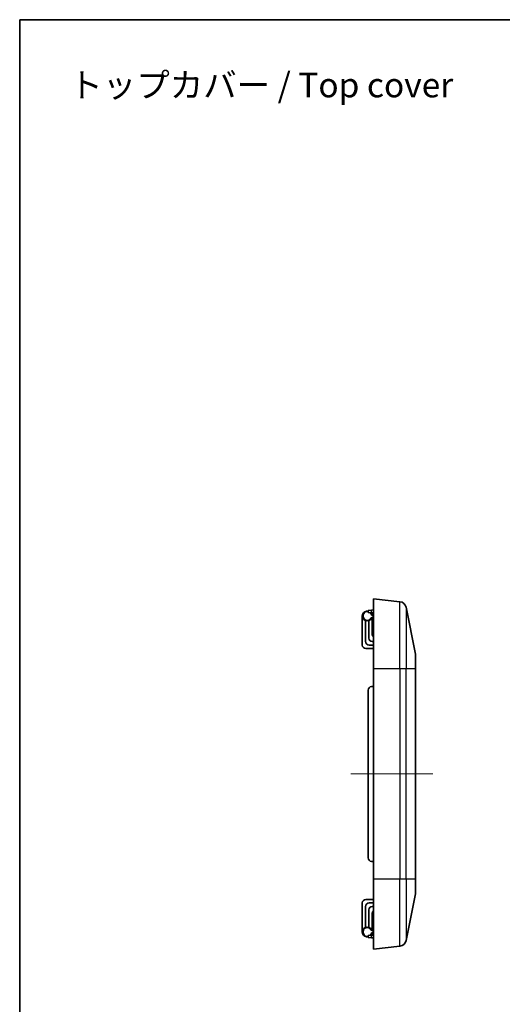
# Model space of a CAD drawing. Units: millimetres. Extents: x 14 to 2782, y 8 to 570.
# Drawn here: x 1208 to 1345, y 289 to 570 of the extents above; entities that cross this region are included whole.
import ezdxf
from ezdxf.enums import TextEntityAlignment as Align

# ---------------------------------------------------------------- set-up
doc = ezdxf.new("R2010")
doc.units = ezdxf.units.MM
for name, color, linetype, lineweight in [('Border (ISO)', 7, 'Continuous', 35), ('Symbol (ISO)', 7, 'Continuous', 18), ('Visible (ISO)', 7, 'Continuous', 35), ('Visible Narrow (ISO)', 7, 'Continuous', 25)]:
    doc.layers.add(name, color=color, linetype=linetype, lineweight=lineweight)
doc.layers.add('Centerline (ISO)', color=7, linetype='Continuous', lineweight=18, true_color=0x80ffff)
doc.styles.add('文字スタイル41', font='MS PGothic.ttf')

# ---------------------------------------------------------------- blocks, each defined once
blk = doc.blocks.new('図面枠 tk図枠')
at = {"layer": 'Border (ISO)'}
for q in [(405.5, 289), (14.5, 8)]:
    blk.add_line((14.5, 289), q, dxfattribs=at)

msp = doc.modelspace()

# ---------------------------------------------------------------- linework, layer by layer
at = {"layer": 'Centerline (ISO)'}
for p, q in [((1306.9286, 354.7341), (1301.9286, 354.7341)), ((1306.9286, 354.7341), (1311.9286, 354.7341)), ((1320.3898, 354.7341), (1315.3898, 354.7341)), ((1320.3898, 354.7341), (1325.3898, 354.7341))]:
    msp.add_line(p, q, dxfattribs=at)
at = {"layer": 'Centerline (ISO)', "linetype": 'Continuous'}
msp.add_line((1315.3898, 354.7341), (1311.9286, 354.7341), dxfattribs=at)
at = {"layer": 'Visible (ISO)'}
for p, q in [((1308.4286, 404.7341), (1308.4286, 384.7341)), ((1308.4286, 404.7341), (1315.9751, 403.8956)), ((1317.7154, 402.3001), (1320.3898, 388.9283)), ((1305.2286, 391.5341), (1305.2286, 399.8341)), ((1306.9286, 401.4029), (1307.8415, 401.4827)), ((1306.9286, 401.4029), (1306.9286, 400.8407)), ((1307.8415, 400.7608), (1306.9286, 400.8407)), ((1308.4286, 401.5341), (1307.8415, 401.4827)), ((1308.4286, 400.7095), (1307.8415, 400.7608)), ((1307.8563, 399.1611), (1308.4286, 399.3659)), ((1308.4286, 399.9909), (1307.9786, 400.2049)), ((1308.0286, 394.7341), (1308.0286, 399.2228)), ((1308.0403, 400.3115), (1308.4286, 400.0341)), ((1306.1786, 392.5341), (1306.1786, 398.5084)), ((1307.0786, 398.5084), (1307.0786, 393.5341)), ((1308.4286, 391.5341), (1307.1786, 391.5341)), ((1308.0786, 392.5341), (1308.4286, 392.5341)), ((1306.2286, 390.5341), (1308.4286, 390.5341)), ((1320.4286, 388.5361), (1320.4286, 384.7341)), ((1308.4286, 384.7341), (1308.4286, 324.7341)), ((1320.4286, 324.7341), (1320.4286, 384.7341)), ((1308.4286, 379.7341), (1307.8415, 379.6827)), ((1306.9286, 378.6865), (1306.9286, 330.7817)), ((1308.4286, 329.7341), (1307.8415, 329.7855)), ((1308.4286, 304.7341), (1308.4286, 324.7341)), ((1320.4286, 324.7341), (1320.4286, 320.9321)), ((1317.7154, 307.1681), (1320.3898, 320.5399)), ((1305.2286, 317.9341), (1305.2286, 309.6341)), ((1306.2286, 318.9341), (1308.4286, 318.9341)), ((1307.1786, 317.9341), (1308.4286, 317.9341)), ((1306.1786, 310.9598), (1306.1786, 316.9341)), ((1307.0786, 315.9341), (1307.0786, 310.9598)), ((1308.0286, 314.7341), (1308.0286, 310.2454)), ((1308.4286, 316.9341), (1308.0786, 316.9341)), ((1308.4286, 310.1023), (1307.8563, 310.307)), ((1307.9786, 309.2633), (1308.4286, 309.4773)), ((1308.4286, 309.4341), (1308.0403, 309.1567)), ((1306.9286, 308.6275), (1307.8415, 308.7073)), ((1306.9286, 308.6275), (1306.9286, 308.0653)), ((1307.8415, 307.9855), (1306.9286, 308.0653)), ((1308.4286, 308.7587), (1307.8415, 308.7073)), ((1308.4286, 307.9341), (1307.8415, 307.9855)), ((1308.4286, 304.7341), (1315.9751, 305.5726))]:
    msp.add_line(p, q, dxfattribs=at)
for centre, radius, start, end in [((1315.7543, 401.9078), 2, 11.309932, 83.659808), ((1306.6286, 399.8341), 1.4, 77.626375, 331.270411), ((1306.6286, 399.8341), 1.4, 15.358886, 42.30321), ((1308.2147, 400.5556), 0.3, 140.027757, 234.462322), ((1308.0786, 393.5341), 1, 180, 270), ((1309.2286, 394.7341), 1.2, 180, 228.189685), ((1306.2286, 391.5341), 1, 180, 270), ((1307.1786, 392.5341), 1, 180, 270), ((1318.4286, 388.5361), 2, 0, 11.309932), ((1307.9286, 378.6865), 1, 95, 180), ((1307.9286, 330.7817), 1, 180, 265), ((1318.4286, 320.9321), 2, 348.690068, 0), ((1306.2286, 317.9341), 1, 90, 180), ((1307.1786, 316.9341), 1, 90, 180), ((1308.0786, 315.9341), 1, 90, 180), ((1309.2286, 314.7341), 1.2, 131.810315, 180), ((1306.6286, 309.6341), 1.4, 28.729589, 282.373625), ((1306.6286, 309.6341), 1.4, 317.69679, 344.641114), ((1308.2147, 308.9126), 0.3, 125.537678, 219.972243), ((1315.7543, 307.5604), 2, 276.340192, 348.690068)]:
    msp.add_arc(centre, radius, start, end, dxfattribs=at)
for points, knots in [([(1307.8563, 399.1611), (1307.8563, 399.1611), (1307.8532, 399.1648), (1307.841, 399.179), (1307.8318, 399.1897), (1307.808, 399.2172), (1307.7933, 399.2341), (1307.7674, 399.2634), (1307.7575, 399.2746), (1307.7369, 399.2976), (1307.7263, 399.3094), (1307.7152, 399.3217), (1307.7147, 399.3222), (1307.7142, 399.3227)], [-0.0325390779, -0.0325390779, -0.0325390779, -0.0325390779, -0.0251872949, -0.0251872949, -0.0175960518, -0.0175960518, -0.0094766765, -0.0094766765, -0.0047594178, -0.0047594178, 0, 0, 0.0002188331, 0.0002188331, 0.0002188331, 0.0002188331]), ([(1307.8061, 400.0655), (1307.8067, 400.066), (1307.8073, 400.0664), (1307.8214, 400.0774), (1307.8348, 400.0879), (1307.8609, 400.1086), (1307.8734, 400.1186), (1307.9048, 400.1439), (1307.9224, 400.1583), (1307.9503, 400.1813), (1307.9609, 400.1901), (1307.975, 400.2019), (1307.9786, 400.2049), (1307.9786, 400.2049)], [-0.033194551, -0.033194551, -0.033194551, -0.033194551, -0.0329706169, -0.0329706169, -0.0278506664, -0.0278506664, -0.0227986905, -0.0227986905, -0.0146061024, -0.0146061024, -0.0071421091, -0.0071421091, 0, 0, 0, 0]), ([(1307.7142, 310.1454), (1307.7147, 310.146), (1307.7152, 310.1465), (1307.7263, 310.1588), (1307.7369, 310.1706), (1307.7575, 310.1936), (1307.7674, 310.2048), (1307.7933, 310.2341), (1307.808, 310.251), (1307.8318, 310.2785), (1307.841, 310.2891), (1307.8532, 310.3034), (1307.8563, 310.307), (1307.8563, 310.307)], [-0.0326726327, -0.0326726327, -0.0326726327, -0.0326726327, -0.0324543693, -0.0324543693, -0.0277073417, -0.0277073417, -0.0230023633, -0.0230023633, -0.0149041251, -0.0149041251, -0.0073326442, -0.0073326442, 0, 0, 0, 0]), ([(1307.9786, 309.2633), (1307.9786, 309.2633), (1307.975, 309.2663), (1307.9609, 309.2781), (1307.9503, 309.2869), (1307.9224, 309.3099), (1307.9048, 309.3243), (1307.8734, 309.3496), (1307.8609, 309.3596), (1307.8348, 309.3802), (1307.8214, 309.3908), (1307.8073, 309.4018), (1307.8067, 309.4022), (1307.8061, 309.4027)], [-0.0330885785, -0.0330885785, -0.0330885785, -0.0330885785, -0.0259209165, -0.0259209165, -0.0184302187, -0.0184302187, -0.0102083194, -0.0102083194, -0.0051382686, -0.0051382686, 0, 0, 0.0002247353, 0.0002247353, 0.0002247353, 0.0002247353])]:
    msp.add_open_spline(points, degree=3, knots=knots, dxfattribs=at)
at = {"layer": 'Visible Narrow (ISO)'}
for p, q in [((1315.9751, 384.7341), (1315.9751, 403.8956)), ((1317.7154, 402.3001), (1317.7154, 384.7341)), ((1308.4286, 399.5783), (1307.7142, 399.3227)), ((1307.8061, 400.0655), (1308.4286, 399.7694)), ((1307.8415, 400.7608), (1307.8415, 401.4827)), ((1320.3898, 384.7341), (1320.3898, 388.9283)), ((1315.9751, 384.7341), (1308.4286, 384.7341)), ((1317.7154, 384.7341), (1315.9751, 384.7341)), ((1315.9751, 384.7341), (1315.9751, 324.7341)), ((1320.3898, 384.7341), (1317.7154, 384.7341)), ((1317.7154, 324.7341), (1317.7154, 384.7341)), ((1320.3898, 384.7341), (1320.4286, 384.7341)), ((1320.3898, 384.7341), (1320.3898, 324.7341)), ((1315.9751, 324.7341), (1308.4286, 324.7341)), ((1317.7154, 324.7341), (1315.9751, 324.7341)), ((1315.9751, 305.5726), (1315.9751, 324.7341)), ((1317.7154, 324.7341), (1317.7154, 307.1681)), ((1320.3898, 324.7341), (1317.7154, 324.7341)), ((1320.3898, 320.5399), (1320.3898, 324.7341)), ((1320.3898, 324.7341), (1320.4286, 324.7341)), ((1307.7142, 310.1454), (1308.4286, 309.8899)), ((1308.4286, 309.6988), (1307.8061, 309.4027)), ((1307.8415, 307.9855), (1307.8415, 308.7073))]:
    msp.add_line(p, q, dxfattribs=at)
for centre, start, end in [((1306.6286, 399.8341), 75.522488, 334.778179), ((1306.6286, 399.8341), 11.11821, 54.030871), ((1306.6286, 309.6341), 25.221821, 284.477512), ((1306.6286, 309.6341), 305.969129, 348.88179)]:
    msp.add_arc(centre, 1.2, start, end, dxfattribs=at)

# ---------------------------------------------------------------- block references
at = {"xscale": 2, "yscale": 2, "zscale": 2}
msp.add_blockref('図面枠 tk図枠', (1178.5, -8), dxfattribs=at)

# ---------------------------------------------------------------- texts
at = {"layer": 'Symbol (ISO)', "color": 7, "style": '文字スタイル41'}
msp.add_text('トップカバー / Top cover', height=7, dxfattribs=at).set_placement((1221.6465, 551.3471), align=Align.MIDDLE_LEFT)

doc.saveas('drawing.dxf')
